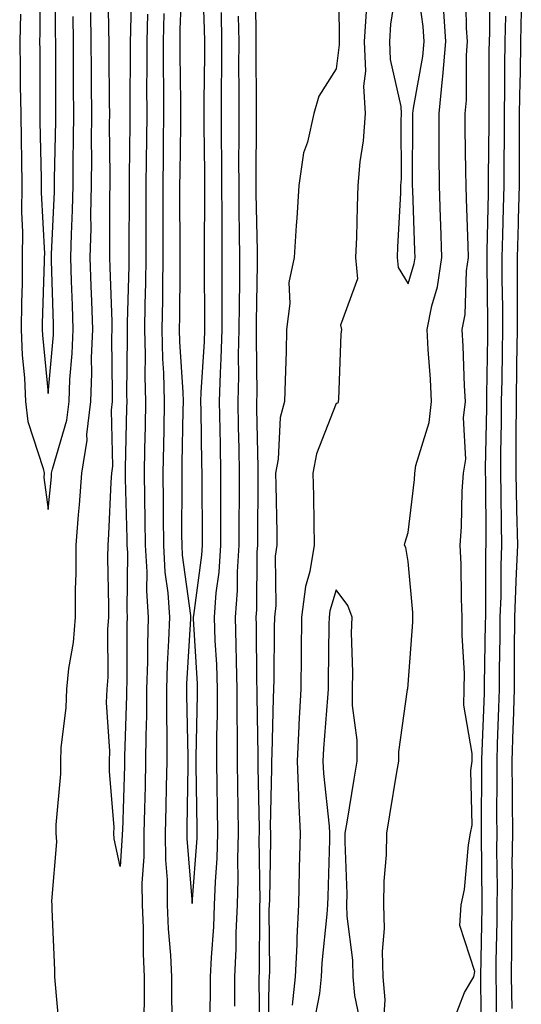
# Model space of a CAD drawing. Units: inches. Extents: x 976403 to 979043, y 7245098 to 7247738.
# Drawn here: x 978484 to 978554, y 7246688 to 7246825 of the extents above; entities that cross this region are included whole.
import ezdxf

# ---------------------------------------------------------------- set-up
doc = ezdxf.new("R2010")
doc.units = ezdxf.units.IN
doc.header["$MEASUREMENT"] = 0
doc.layers.add('Contour_97647245', color=7, linetype='Continuous', true_color=0x203622)

msp = doc.modelspace()

# ---------------------------------------------------------------- linework, layer by layer
at = {"layer": 'Contour_97647245'}
for points in [[(978486.96, 7246830.83, 3145), (978486.9, 7246823.07, 3145), (978486.86, 7246821.92, 3145), (978486.89, 7246820.76, 3145), (978486.89, 7246813.08, 3145), (978486.92, 7246811.92, 3145), (978486.93, 7246810.8, 3145), (978487.09, 7246802.88, 3145), (978487.1, 7246801.92, 3145), (978487.09, 7246800.96, 3145), (978487.54, 7246792.43, 3145), (978487.53, 7246791.92, 3145), (978487.53, 7246791.4, 3145), (978487.23, 7246782.74, 3145), (978487.22, 7246781.92, 3145), (978487.26, 7246781.13, 3145), (978488.05, 7246773.02, 3145), (978488.79, 7246781.18, 3145), (978488.82, 7246781.92, 3145), (978488.8, 7246782.67, 3145), (978488.52, 7246791.45, 3145), (978488.51, 7246791.92, 3145), (978488.52, 7246792.39, 3145), (978488.93, 7246801.04, 3145), (978488.96, 7246801.92, 3145), (978488.96, 7246802.83, 3145), (978489.12, 7246810.85, 3145), (978489.12, 7246820.85, 3145), (978489.11, 7246821.92, 3145), (978489.1, 7246822.97, 3145), (978489.05, 7246830.92, 3145)], [(978517.51, 7246682.46, 3142), (978517.38, 7246691.25, 3142), (978517.38, 7246691.92, 3142), (978517.41, 7246692.56, 3142), (978517.46, 7246701.33, 3142), (978517.48, 7246701.92, 3142), (978517.5, 7246702.47, 3142), (978517.39, 7246711.26, 3142), (978517.42, 7246711.92, 3142), (978517.4, 7246712.57, 3142), (978517.25, 7246721.12, 3142), (978517.24, 7246721.92, 3142), (978517.24, 7246722.73, 3142), (978517.07, 7246730.94, 3142), (978517.07, 7246731.92, 3142), (978517.04, 7246732.93, 3142), (978517, 7246740.87, 3142), (978516.97, 7246741.92, 3142), (978517.04, 7246742.93, 3142), (978517.1, 7246750.97, 3142), (978517.17, 7246751.92, 3142), (978517.17, 7246752.8, 3142), (978517.25, 7246761.12, 3142), (978517.25, 7246761.92, 3142), (978517.23, 7246762.74, 3142), (978517.06, 7246770.93, 3142), (978517.05, 7246771.92, 3142), (978517.07, 7246772.9, 3142), (978516.99, 7246780.86, 3142), (978517.01, 7246781.92, 3142), (978517.01, 7246782.96, 3142), (978517.12, 7246790.99, 3142), (978517.13, 7246791.92, 3142), (978517.12, 7246792.85, 3142), (978516.96, 7246800.83, 3142), (978516.96, 7246801.92, 3142), (978516.95, 7246803.02, 3142), (978517.01, 7246810.88, 3142), (978517.01, 7246812.96, 3142), (978516.95, 7246820.82, 3142), (978516.95, 7246821.92, 3142), (978516.93, 7246823.04, 3142), (978516.88, 7246830.75, 3142)], [(978528.4, 7246831.57, 3142), (978528.49, 7246822.36, 3142), (978528.46, 7246821.92, 3142), (978528.48, 7246821.49, 3142), (978528.05, 7246818.13, 3142), (978525.64, 7246814.33, 3142), (978524.95, 7246811.92, 3142), (978524.1, 7246807.97, 3142), (978523.52, 7246806.45, 3142), (978522.88, 7246801.92, 3142), (978522.6, 7246797.37, 3142), (978522.5, 7246796.37, 3142), (978522.21, 7246791.92, 3142), (978521.51, 7246788.46, 3142), (978521.65, 7246785.52, 3142), (978521.17, 7246781.92, 3142), (978521.1, 7246778.87, 3142), (978520.96, 7246774.83, 3142), (978520.88, 7246771.92, 3142), (978520.3, 7246769.67, 3142), (978520.02, 7246763.89, 3142), (978519.65, 7246761.92, 3142), (978519.68, 7246760.29, 3142), (978519.81, 7246753.68, 3142), (978519.84, 7246751.92, 3142), (978519.58, 7246750.39, 3142), (978519.67, 7246743.54, 3142), (978519.48, 7246741.92, 3142), (978519.46, 7246740.51, 3142), (978519.4, 7246733.27, 3142), (978519.38, 7246731.92, 3142), (978519.32, 7246730.65, 3142), (978519.11, 7246722.98, 3142), (978519.07, 7246721.92, 3142), (978519.1, 7246720.87, 3142), (978518.92, 7246712.79, 3142), (978518.96, 7246711.92, 3142), (978518.94, 7246711.03, 3142), (978518.79, 7246702.66, 3142), (978518.77, 7246701.92, 3142), (978518.73, 7246701.24, 3142), (978518.8, 7246692.67, 3142), (978518.76, 7246691.92, 3142), (978518.69, 7246691.28, 3142), (978518.57, 7246682.44, 3142)], [(978536.59, 7246830.46, 3144), (978535.63, 7246824.34, 3144), (978535.46, 7246821.92, 3144), (978535.57, 7246819.44, 3144), (978537.05, 7246812.92, 3144), (978537.11, 7246811.92, 3144), (978537.04, 7246810.91, 3144), (978537.1, 7246802.87, 3144), (978537.02, 7246801.92, 3144), (978536.99, 7246800.86, 3144), (978536.59, 7246793.38, 3144), (978536.55, 7246791.92, 3144), (978536.66, 7246790.53, 3144), (978538.05, 7246788.27, 3144), (978538.89, 7246791.08, 3144), (978539.02, 7246791.92, 3144), (978538.99, 7246792.86, 3144), (978538.71, 7246801.26, 3144), (978538.68, 7246801.92, 3144), (978538.68, 7246802.55, 3144), (978538.73, 7246811.24, 3144), (978538.72, 7246811.92, 3144), (978538.8, 7246812.67, 3144), (978540.11, 7246819.86, 3144), (978540.29, 7246821.92, 3144), (978540.14, 7246824.01, 3144), (978539.24, 7246830.73, 3144)], [(978499.62, 7246830.35, 3142), (978499.51, 7246823.38, 3142), (978499.47, 7246821.92, 3142), (978499.47, 7246820.5, 3142), (978499.4, 7246813.27, 3142), (978499.4, 7246811.92, 3142), (978499.39, 7246810.58, 3142), (978499.32, 7246803.19, 3142), (978499.3, 7246801.92, 3142), (978499.3, 7246800.67, 3142), (978499.29, 7246793.16, 3142), (978499.29, 7246791.92, 3142), (978499.27, 7246790.7, 3142), (978499.03, 7246782.9, 3142), (978499.02, 7246781.92, 3142), (978499.04, 7246780.93, 3142), (978498.95, 7246772.82, 3142), (978498.97, 7246771.92, 3142), (978498.96, 7246771.01, 3142), (978498.78, 7246762.65, 3142), (978498.77, 7246761.92, 3142), (978498.78, 7246761.19, 3142), (978499, 7246752.87, 3142), (978499.01, 7246751.92, 3142), (978499.07, 7246750.9, 3142), (978498.97, 7246742.84, 3142), (978499.03, 7246741.92, 3142), (978499, 7246740.97, 3142), (978498.98, 7246732.85, 3142), (978498.95, 7246731.92, 3142), (978498.94, 7246731.03, 3142), (978498.67, 7246722.55, 3142), (978498.67, 7246721.92, 3142), (978498.66, 7246721.31, 3142), (978498.37, 7246712.24, 3142), (978498.36, 7246711.92, 3142), (978498.36, 7246711.61, 3142), (978498.05, 7246707.28, 3142), (978497.25, 7246711.12, 3142), (978497.2, 7246711.92, 3142), (978497.21, 7246712.76, 3142), (978496.6, 7246720.47, 3142), (978496.6, 7246721.92, 3142), (978496.65, 7246723.32, 3142), (978496.19, 7246730.06, 3142), (978496.24, 7246731.92, 3142), (978496.4, 7246733.57, 3142), (978496.36, 7246740.23, 3142), (978496.5, 7246741.92, 3142), (978496.51, 7246743.46, 3142), (978496.37, 7246750.24, 3142), (978496.38, 7246751.92, 3142), (978496.5, 7246753.47, 3142), (978496.81, 7246760.68, 3142), (978496.9, 7246761.92, 3142), (978497.05, 7246762.92, 3142), (978496.85, 7246770.72, 3142), (978496.99, 7246771.92, 3142), (978497.02, 7246772.95, 3142), (978496.93, 7246780.8, 3142), (978496.97, 7246781.92, 3142), (978496.94, 7246783.03, 3142), (978496.67, 7246790.54, 3142), (978496.62, 7246791.92, 3142), (978496.65, 7246793.32, 3142), (978496.64, 7246800.51, 3142), (978496.67, 7246801.92, 3142), (978496.68, 7246803.29, 3142), (978496.6, 7246810.47, 3142), (978496.61, 7246811.92, 3142), (978496.6, 7246813.37, 3142), (978496.53, 7246820.4, 3142), (978496.53, 7246821.92, 3142), (978496.51, 7246823.46, 3142), (978496.38, 7246830.25, 3142)], [(978506.62, 7246830.49, 3145), (978506.37, 7246823.6, 3145), (978506.33, 7246821.92, 3145), (978506.33, 7246820.2, 3145), (978506.45, 7246813.52, 3145), (978506.45, 7246811.92, 3145), (978506.43, 7246810.3, 3145), (978506.33, 7246803.64, 3145), (978506.31, 7246801.92, 3145), (978506.31, 7246800.18, 3145), (978506.36, 7246793.61, 3145), (978506.37, 7246791.92, 3145), (978506.34, 7246790.21, 3145), (978506.31, 7246783.66, 3145), (978506.28, 7246781.92, 3145), (978506.32, 7246780.19, 3145), (978506.76, 7246773.21, 3145), (978506.8, 7246771.92, 3145), (978506.77, 7246770.64, 3145), (978506.65, 7246763.32, 3145), (978506.63, 7246761.92, 3145), (978506.64, 7246760.51, 3145), (978506.6, 7246753.37, 3145), (978506.61, 7246751.92, 3145), (978506.69, 7246750.56, 3145), (978507.82, 7246742.15, 3145), (978507.84, 7246741.92, 3145), (978507.83, 7246741.7, 3145), (978507.3, 7246732.67, 3145), (978507.28, 7246731.92, 3145), (978507.28, 7246731.15, 3145), (978507.47, 7246722.5, 3145), (978507.47, 7246721.92, 3145), (978507.46, 7246721.33, 3145), (978507.33, 7246712.64, 3145), (978507.31, 7246711.92, 3145), (978507.31, 7246711.18, 3145), (978508.05, 7246702.11, 3145), (978508.74, 7246711.23, 3145), (978508.76, 7246711.92, 3145), (978508.75, 7246712.62, 3145), (978508.63, 7246721.34, 3145), (978508.62, 7246721.92, 3145), (978508.62, 7246722.49, 3145), (978508.81, 7246731.16, 3145), (978508.81, 7246731.92, 3145), (978508.79, 7246732.66, 3145), (978508.27, 7246741.7, 3145), (978508.26, 7246741.92, 3145), (978508.28, 7246742.15, 3145), (978509.41, 7246750.56, 3145), (978509.5, 7246751.92, 3145), (978509.5, 7246753.37, 3145), (978509.46, 7246760.51, 3145), (978509.46, 7246761.92, 3145), (978509.43, 7246763.3, 3145), (978509.31, 7246770.66, 3145), (978509.29, 7246771.92, 3145), (978509.33, 7246773.2, 3145), (978509.77, 7246780.2, 3145), (978509.81, 7246781.92, 3145), (978509.82, 7246783.69, 3145), (978509.79, 7246790.18, 3145), (978509.8, 7246791.92, 3145), (978509.79, 7246793.66, 3145), (978509.84, 7246800.13, 3145), (978509.82, 7246801.92, 3145), (978509.82, 7246803.69, 3145), (978509.71, 7246810.26, 3145), (978509.71, 7246811.92, 3145), (978509.72, 7246813.59, 3145), (978509.83, 7246820.14, 3145), (978509.84, 7246821.92, 3145), (978509.8, 7246823.67, 3145), (978509.54, 7246830.43, 3145)], [(978544.3, 7246685.67, 3142), (978545.89, 7246689.76, 3142), (978547.16, 7246691.92, 3142), (978547.3, 7246692.67, 3142), (978545.22, 7246699.09, 3142), (978545.42, 7246701.92, 3142), (978545.88, 7246704.09, 3142), (978546.43, 7246710.3, 3142), (978546.7, 7246711.92, 3142), (978546.96, 7246713.01, 3142), (978546.75, 7246720.62, 3142), (978546.95, 7246721.92, 3142), (978546.97, 7246723, 3142), (978545.81, 7246729.68, 3142), (978545.84, 7246731.92, 3142), (978545.87, 7246734.1, 3142), (978545.56, 7246739.43, 3142), (978545.58, 7246741.92, 3142), (978545.46, 7246744.51, 3142), (978545.42, 7246749.29, 3142), (978545.29, 7246751.92, 3142), (978545.47, 7246754.5, 3142), (978545.58, 7246759.45, 3142), (978545.75, 7246761.92, 3142), (978546.06, 7246763.91, 3142), (978545.76, 7246769.63, 3142), (978546.01, 7246771.92, 3142), (978545.89, 7246774.08, 3142), (978545.71, 7246779.58, 3142), (978545.58, 7246781.92, 3142), (978545.97, 7246784, 3142), (978546.17, 7246790.05, 3142), (978546.45, 7246791.92, 3142), (978546.39, 7246793.58, 3142), (978546.17, 7246800.04, 3142), (978546.1, 7246801.92, 3142), (978546.09, 7246803.88, 3142), (978545.99, 7246809.86, 3142), (978545.98, 7246811.92, 3142), (978546.17, 7246813.8, 3142), (978546.16, 7246820.03, 3142), (978546.31, 7246821.92, 3142), (978546.18, 7246823.79, 3142), (978546.09, 7246829.96, 3142)], [(978549.42, 7246830.55, 3142), (978549.34, 7246823.21, 3142), (978549.3, 7246821.92, 3142), (978549.28, 7246820.69, 3142), (978549.28, 7246813.15, 3142), (978549.26, 7246811.92, 3142), (978549.26, 7246810.71, 3142), (978549.18, 7246803.05, 3142), (978549.18, 7246801.92, 3142), (978549.15, 7246800.82, 3142), (978548.99, 7246792.86, 3142), (978548.97, 7246791.92, 3142), (978548.97, 7246791, 3142), (978549.09, 7246782.96, 3142), (978549.09, 7246781.92, 3142), (978549.08, 7246780.89, 3142), (978548.96, 7246772.83, 3142), (978548.95, 7246771.92, 3142), (978548.94, 7246771.03, 3142), (978548.77, 7246762.64, 3142), (978548.77, 7246761.92, 3142), (978548.79, 7246761.18, 3142), (978548.84, 7246752.71, 3142), (978548.86, 7246751.92, 3142), (978548.82, 7246751.15, 3142), (978548.81, 7246742.68, 3142), (978548.78, 7246741.92, 3142), (978548.77, 7246741.2, 3142), (978548.64, 7246732.51, 3142), (978548.63, 7246731.92, 3142), (978548.62, 7246731.35, 3142), (978548.26, 7246722.13, 3142), (978548.26, 7246721.71, 3142), (978548.22, 7246712.09, 3142), (978548.22, 7246711.75, 3142), (978548.3, 7246702.17, 3142), (978548.3, 7246701.67, 3142), (978548.09, 7246691.96, 3142), (978548.09, 7246691.88, 3142), (978548.19, 7246682.06, 3142)], [(978534.64, 7246685.33, 3143), (978534.86, 7246688.73, 3143), (978534.58, 7246691.92, 3143), (978534.51, 7246695.46, 3143), (978534.77, 7246698.64, 3143), (978534.68, 7246701.92, 3143), (978534.74, 7246705.23, 3143), (978535.04, 7246708.91, 3143), (978535.1, 7246711.92, 3143), (978535.52, 7246714.45, 3143), (978536.49, 7246720.36, 3143), (978536.75, 7246721.92, 3143), (978536.75, 7246723.22, 3143), (978537.99, 7246731.86, 3143), (978537.99, 7246731.92, 3143), (978538, 7246731.97, 3143), (978538.05, 7246732.58, 3143), (978538.73, 7246741.24, 3143), (978538.73, 7246741.92, 3143), (978538.7, 7246742.57, 3143), (978538.05, 7246749.65, 3143), (978537.76, 7246751.63, 3143), (978537.57, 7246751.92, 3143), (978537.64, 7246752.33, 3143), (978538.05, 7246753.68, 3143), (978538.92, 7246761.05, 3143), (978538.98, 7246761.92, 3143), (978539.15, 7246763.02, 3143), (978541, 7246768.97, 3143), (978541.32, 7246771.92, 3143), (978541.16, 7246775.03, 3143), (978540.86, 7246779.11, 3143), (978540.72, 7246781.92, 3143), (978541.34, 7246785.21, 3143), (978542.13, 7246787.84, 3143), (978542.73, 7246791.92, 3143), (978542.58, 7246796.45, 3143), (978542.54, 7246797.43, 3143), (978542.4, 7246801.92, 3143), (978542.37, 7246806.24, 3143), (978542.38, 7246807.59, 3143), (978542.36, 7246811.92, 3143), (978542.83, 7246816.7, 3143), (978542.89, 7246817.08, 3143), (978543.29, 7246821.92, 3143), (978542.95, 7246826.82, 3143)], [(978484.24, 7246825.73, 3144), (978484.11, 7246821.92, 3144), (978484.2, 7246818.07, 3144), (978484.2, 7246815.77, 3144), (978484.28, 7246811.92, 3144), (978484.31, 7246808.18, 3144), (978484.37, 7246805.6, 3144), (978484.39, 7246801.92, 3144), (978484.36, 7246798.23, 3144), (978484.5, 7246795.47, 3144), (978484.46, 7246791.92, 3144), (978484.44, 7246788.31, 3144), (978484.34, 7246785.63, 3144), (978484.32, 7246781.92, 3144), (978484.47, 7246778.34, 3144), (978484.78, 7246775.19, 3144), (978484.92, 7246771.92, 3144), (978485.26, 7246769.13, 3144), (978487.38, 7246762.59, 3144), (978487.49, 7246761.92, 3144), (978487.46, 7246761.33, 3144), (978488.05, 7246756.88, 3144), (978488.52, 7246761.45, 3144), (978488.55, 7246761.92, 3144), (978488.65, 7246762.52, 3144), (978490.66, 7246769.31, 3144), (978490.96, 7246771.92, 3144), (978491.09, 7246774.96, 3144), (978491.41, 7246778.56, 3144), (978491.54, 7246781.92, 3144), (978491.43, 7246785.3, 3144), (978491.32, 7246788.65, 3144), (978491.21, 7246791.92, 3144), (978491.29, 7246795.16, 3144), (978491.45, 7246798.52, 3144), (978491.53, 7246801.92, 3144), (978491.55, 7246805.42, 3144), (978491.6, 7246808.37, 3144), (978491.62, 7246811.92, 3144), (978491.6, 7246815.47, 3144), (978491.6, 7246818.37, 3144), (978491.59, 7246821.92, 3144), (978491.55, 7246825.42, 3144)], [(978489.73, 7246683.6, 3143), (978489.09, 7246690.88, 3143), (978489, 7246691.92, 3143), (978488.99, 7246692.86, 3143), (978488.63, 7246701.34, 3143), (978488.62, 7246701.92, 3143), (978488.58, 7246702.45, 3143), (978489.25, 7246710.72, 3143), (978489.18, 7246711.92, 3143), (978489.19, 7246713.06, 3143), (978489.82, 7246720.15, 3143), (978489.83, 7246721.92, 3143), (978489.89, 7246723.76, 3143), (978490.58, 7246729.39, 3143), (978490.65, 7246731.92, 3143), (978490.92, 7246734.79, 3143), (978491.58, 7246738.39, 3143), (978491.86, 7246741.92, 3143), (978491.88, 7246745.75, 3143), (978491.94, 7246748.03, 3143), (978491.96, 7246751.92, 3143), (978492.27, 7246756.14, 3143), (978492.42, 7246757.55, 3143), (978492.72, 7246761.92, 3143), (978493.46, 7246766.51, 3143), (978493.44, 7246767.31, 3143), (978493.97, 7246771.92, 3143), (978494.13, 7246775.84, 3143), (978494.1, 7246777.97, 3143), (978494.25, 7246781.92, 3143), (978494.12, 7246785.85, 3143), (978494.05, 7246787.92, 3143), (978493.92, 7246791.92, 3143), (978494.02, 7246795.95, 3143), (978494.01, 7246797.88, 3143), (978494.1, 7246801.92, 3143), (978494.12, 7246805.85, 3143), (978494.09, 7246807.96, 3143), (978494.11, 7246811.92, 3143), (978494.09, 7246815.88, 3143), (978494.08, 7246817.95, 3143), (978494.06, 7246821.92, 3143), (978494.01, 7246825.96, 3143)], [(978501.85, 7246825.72, 3143), (978501.75, 7246821.92, 3143), (978501.76, 7246818.21, 3143), (978501.74, 7246815.61, 3143), (978501.75, 7246811.92, 3143), (978501.7, 7246808.27, 3143), (978501.68, 7246805.55, 3143), (978501.63, 7246801.92, 3143), (978501.64, 7246798.33, 3143), (978501.64, 7246795.51, 3143), (978501.65, 7246791.92, 3143), (978501.59, 7246788.38, 3143), (978501.5, 7246785.37, 3143), (978501.44, 7246781.92, 3143), (978501.53, 7246778.44, 3143), (978501.49, 7246775.36, 3143), (978501.59, 7246771.92, 3143), (978501.52, 7246768.45, 3143), (978501.46, 7246765.33, 3143), (978501.39, 7246761.92, 3143), (978501.43, 7246758.54, 3143), (978501.51, 7246755.38, 3143), (978501.55, 7246751.92, 3143), (978501.75, 7246748.22, 3143), (978501.72, 7246745.59, 3143), (978501.97, 7246741.92, 3143), (978501.85, 7246738.12, 3143), (978501.84, 7246735.71, 3143), (978501.72, 7246731.92, 3143), (978501.71, 7246728.26, 3143), (978501.62, 7246725.49, 3143), (978501.6, 7246721.92, 3143), (978501.53, 7246718.44, 3143), (978501.43, 7246715.3, 3143), (978501.35, 7246711.92, 3143), (978501.36, 7246708.61, 3143), (978501.09, 7246704.96, 3143), (978501.11, 7246701.92, 3143), (978501.24, 7246698.73, 3143), (978501.25, 7246695.12, 3143), (978501.4, 7246691.92, 3143), (978501.4, 7246688.57, 3143), (978501.32, 7246685.19, 3143)], [(978504.14, 7246825.83, 3144), (978504.05, 7246821.92, 3144), (978504.06, 7246817.93, 3144), (978504.09, 7246815.88, 3144), (978504.1, 7246811.92, 3144), (978504.06, 7246807.93, 3144), (978504.03, 7246805.94, 3144), (978503.97, 7246801.92, 3144), (978503.99, 7246797.86, 3144), (978504, 7246795.97, 3144), (978504.01, 7246791.92, 3144), (978503.94, 7246787.81, 3144), (978503.93, 7246786.04, 3144), (978503.86, 7246781.92, 3144), (978503.96, 7246777.83, 3144), (978504.09, 7246775.88, 3144), (978504.19, 7246771.92, 3144), (978504.11, 7246767.98, 3144), (978504.09, 7246765.88, 3144), (978504.01, 7246761.92, 3144), (978504.06, 7246757.93, 3144), (978504.04, 7246755.93, 3144), (978504.08, 7246751.92, 3144), (978504.29, 7246748.16, 3144), (978504.67, 7246745.3, 3144), (978504.9, 7246741.92, 3144), (978504.8, 7246738.67, 3144), (978504.6, 7246735.37, 3144), (978504.51, 7246731.92, 3144), (978504.49, 7246728.36, 3144), (978504.55, 7246725.42, 3144), (978504.54, 7246721.92, 3144), (978504.46, 7246718.33, 3144), (978504.42, 7246715.55, 3144), (978504.33, 7246711.92, 3144), (978504.34, 7246708.21, 3144), (978504.57, 7246705.4, 3144), (978504.58, 7246701.92, 3144), (978504.73, 7246698.6, 3144), (978505.04, 7246694.93, 3144), (978505.18, 7246691.92, 3144), (978505.18, 7246689.05, 3144), (978505.29, 7246684.68, 3144)], [(978510.49, 7246684.36, 3144), (978510.61, 7246689.36, 3144), (978510.62, 7246691.92, 3144), (978510.74, 7246694.61, 3144), (978511.07, 7246698.9, 3144), (978511.18, 7246701.92, 3144), (978511.29, 7246705.16, 3144), (978511.55, 7246708.42, 3144), (978511.64, 7246711.92, 3144), (978511.59, 7246715.46, 3144), (978511.55, 7246718.42, 3144), (978511.49, 7246721.92, 3144), (978511.5, 7246725.37, 3144), (978511.57, 7246728.4, 3144), (978511.57, 7246731.92, 3144), (978511.47, 7246735.34, 3144), (978511.27, 7246738.7, 3144), (978511.17, 7246741.92, 3144), (978511.42, 7246745.29, 3144), (978511.8, 7246748.17, 3144), (978512.05, 7246751.92, 3144), (978512.06, 7246755.93, 3144), (978512.04, 7246757.93, 3144), (978512.05, 7246761.92, 3144), (978511.99, 7246765.86, 3144), (978511.95, 7246768.02, 3144), (978511.88, 7246771.92, 3144), (978511.99, 7246775.86, 3144), (978512.1, 7246777.87, 3144), (978512.21, 7246781.92, 3144), (978512.23, 7246786.1, 3144), (978512.22, 7246787.75, 3144), (978512.24, 7246791.92, 3144), (978512.21, 7246796.08, 3144), (978512.23, 7246797.74, 3144), (978512.2, 7246801.92, 3144), (978512.18, 7246806.05, 3144), (978512.16, 7246807.81, 3144), (978512.14, 7246811.92, 3144), (978512.16, 7246816.03, 3144), (978512.19, 7246817.78, 3144), (978512.2, 7246821.92, 3144), (978512.12, 7246825.99, 3144)], [(978513.99, 7246687.86, 3143), (978514, 7246691.92, 3143), (978514.16, 7246695.81, 3143), (978514.18, 7246698.05, 3143), (978514.34, 7246701.92, 3143), (978514.46, 7246705.51, 3143), (978514.42, 7246708.29, 3143), (978514.52, 7246711.92, 3143), (978514.47, 7246715.5, 3143), (978514.42, 7246718.29, 3143), (978514.36, 7246721.92, 3143), (978514.37, 7246725.6, 3143), (978514.32, 7246728.19, 3143), (978514.32, 7246731.92, 3143), (978514.2, 7246735.77, 3143), (978514.19, 7246738.06, 3143), (978514.07, 7246741.92, 3143), (978514.35, 7246745.62, 3143), (978514.37, 7246748.24, 3143), (978514.61, 7246751.92, 3143), (978514.61, 7246755.36, 3143), (978514.64, 7246758.51, 3143), (978514.65, 7246761.92, 3143), (978514.58, 7246765.39, 3143), (978514.52, 7246768.39, 3143), (978514.47, 7246771.92, 3143), (978514.55, 7246775.42, 3143), (978514.52, 7246778.39, 3143), (978514.61, 7246781.92, 3143), (978514.62, 7246785.35, 3143), (978514.67, 7246788.54, 3143), (978514.68, 7246791.92, 3143), (978514.66, 7246795.31, 3143), (978514.6, 7246798.47, 3143), (978514.57, 7246801.92, 3143), (978514.56, 7246805.41, 3143), (978514.59, 7246808.46, 3143), (978514.58, 7246811.92, 3143), (978514.59, 7246815.38, 3143), (978514.56, 7246818.43, 3143), (978514.57, 7246821.92, 3143), (978514.51, 7246825.46, 3143)], [(978532.25, 7246826.12, 3143), (978531.96, 7246821.92, 3143), (978532.13, 7246817.84, 3143), (978531.87, 7246815.74, 3143), (978532.1, 7246811.92, 3143), (978531.83, 7246808.14, 3143), (978531.35, 7246805.22, 3143), (978531.07, 7246801.92, 3143), (978530.96, 7246799.01, 3143), (978530.87, 7246794.74, 3143), (978530.77, 7246791.92, 3143), (978531.02, 7246788.95, 3143), (978528.66, 7246782.53, 3143), (978528.8, 7246781.92, 3143), (978528.7, 7246781.27, 3143), (978528.37, 7246772.24, 3143), (978528.33, 7246771.92, 3143), (978528.31, 7246771.66, 3143), (978528.05, 7246771.61, 3143), (978525.34, 7246764.63, 3143), (978524.84, 7246761.92, 3143), (978524.9, 7246758.77, 3143), (978524.97, 7246755, 3143), (978525.03, 7246751.92, 3143), (978524.42, 7246748.29, 3143), (978523.79, 7246746.18, 3143), (978523.27, 7246741.92, 3143), (978523.22, 7246737.09, 3143), (978523.21, 7246736.76, 3143), (978523.16, 7246731.92, 3143), (978522.9, 7246727.07, 3143), (978522.89, 7246726.76, 3143), (978522.65, 7246721.92, 3143), (978522.84, 7246717.13, 3143), (978522.84, 7246716.71, 3143), (978523.06, 7246711.92, 3143), (978522.93, 7246707.04, 3143), (978522.93, 7246706.8, 3143), (978522.82, 7246701.92, 3143), (978522.58, 7246697.39, 3143), (978522.58, 7246696.45, 3143), (978522.38, 7246691.92, 3143), (978521.95, 7246688.02, 3143)], [(978551.57, 7246825.44, 3143), (978551.49, 7246821.92, 3143), (978551.43, 7246818.54, 3143), (978551.43, 7246815.3, 3143), (978551.38, 7246811.92, 3143), (978551.38, 7246808.59, 3143), (978551.34, 7246805.21, 3143), (978551.34, 7246801.92, 3143), (978551.25, 7246798.72, 3143), (978551.17, 7246795.05, 3143), (978551.09, 7246791.92, 3143), (978551.09, 7246788.88, 3143), (978551.15, 7246785.02, 3143), (978551.16, 7246781.92, 3143), (978551.11, 7246778.86, 3143), (978551.05, 7246774.92, 3143), (978551, 7246771.92, 3143), (978550.99, 7246768.98, 3143), (978550.9, 7246764.77, 3143), (978550.89, 7246761.92, 3143), (978550.95, 7246759.02, 3143), (978550.98, 7246754.85, 3143), (978551.04, 7246751.92, 3143), (978550.92, 7246749.05, 3143), (978550.91, 7246744.78, 3143), (978550.8, 7246741.92, 3143), (978550.78, 7246739.19, 3143), (978550.72, 7246734.59, 3143), (978550.7, 7246731.92, 3143), (978550.63, 7246729.34, 3143), (978550.43, 7246724.3, 3143), (978550.36, 7246721.92, 3143), (978550.37, 7246719.6, 3143), (978550.35, 7246714.22, 3143), (978550.37, 7246711.92, 3143), (978550.34, 7246709.63, 3143), (978550.4, 7246704.27, 3143), (978550.37, 7246701.92, 3143), (978550.36, 7246699.61, 3143), (978550.24, 7246694.11, 3143), (978550.23, 7246691.92, 3143), (978550.27, 7246689.7, 3143), (978550.33, 7246684.2, 3143)], [(978553.77, 7246826.2, 3144), (978553.67, 7246821.92, 3144), (978553.6, 7246817.47, 3144), (978553.57, 7246816.4, 3144), (978553.5, 7246811.92, 3144), (978553.5, 7246801.92, 3144), (978553.36, 7246797.23, 3144), (978553.34, 7246796.63, 3144), (978553.21, 7246791.92, 3144), (978553.21, 7246781.92, 3144), (978553.13, 7246777, 3144), (978553.13, 7246776.84, 3144), (978553.05, 7246771.92, 3144), (978553.03, 7246766.94, 3144), (978553.03, 7246766.9, 3144), (978553.01, 7246761.92, 3144), (978553.12, 7246756.99, 3144), (978553.12, 7246756.85, 3144), (978553.23, 7246751.92, 3144), (978553.01, 7246746.96, 3144), (978553.01, 7246746.88, 3144), (978552.83, 7246741.92, 3144), (978552.8, 7246737.17, 3144), (978552.8, 7246736.67, 3144), (978552.77, 7246731.92, 3144), (978552.64, 7246727.33, 3144), (978552.6, 7246726.47, 3144), (978552.47, 7246721.92, 3144), (978552.5, 7246717.47, 3144), (978552.5, 7246716.37, 3144), (978552.53, 7246711.92, 3144), (978552.48, 7246707.49, 3144), (978552.49, 7246706.36, 3144), (978552.45, 7246701.92, 3144), (978552.42, 7246697.55, 3144), (978552.4, 7246696.27, 3144), (978552.38, 7246691.92, 3144), (978552.45, 7246687.52, 3144)], [(978531.47, 7246685.34, 3144), (978530.65, 7246689.32, 3144), (978530.42, 7246691.92, 3144), (978530.37, 7246694.24, 3144), (978529.6, 7246700.37, 3144), (978529.56, 7246701.92, 3144), (978529.59, 7246703.46, 3144), (978529.29, 7246710.68, 3144), (978529.32, 7246711.92, 3144), (978529.57, 7246713.44, 3144), (978530.56, 7246719.41, 3144), (978530.97, 7246721.92, 3144), (978530.98, 7246724.85, 3144), (978530.33, 7246729.64, 3144), (978530.34, 7246731.92, 3144), (978530.39, 7246734.26, 3144), (978530.21, 7246739.76, 3144), (978530.28, 7246741.92, 3144), (978529.7, 7246743.57, 3144), (978528.05, 7246745.73, 3144), (978527.18, 7246742.79, 3144), (978527.07, 7246741.92, 3144), (978527.06, 7246740.93, 3144), (978526.94, 7246733.03, 3144), (978526.93, 7246731.92, 3144), (978526.86, 7246730.73, 3144), (978526.32, 7246723.65, 3144), (978526.23, 7246721.92, 3144), (978526.31, 7246720.18, 3144), (978527.1, 7246712.87, 3144), (978527.15, 7246711.92, 3144), (978527.13, 7246711, 3144), (978526.89, 7246703.08, 3144), (978526.86, 7246701.92, 3144), (978526.79, 7246700.66, 3144), (978526.08, 7246693.89, 3144), (978525.99, 7246691.92, 3144), (978525.73, 7246689.6, 3144), (978524.89, 7246685.08, 3144)]]:
    msp.add_polyline3d(points, dxfattribs=at)

doc.saveas('drawing.dxf')
